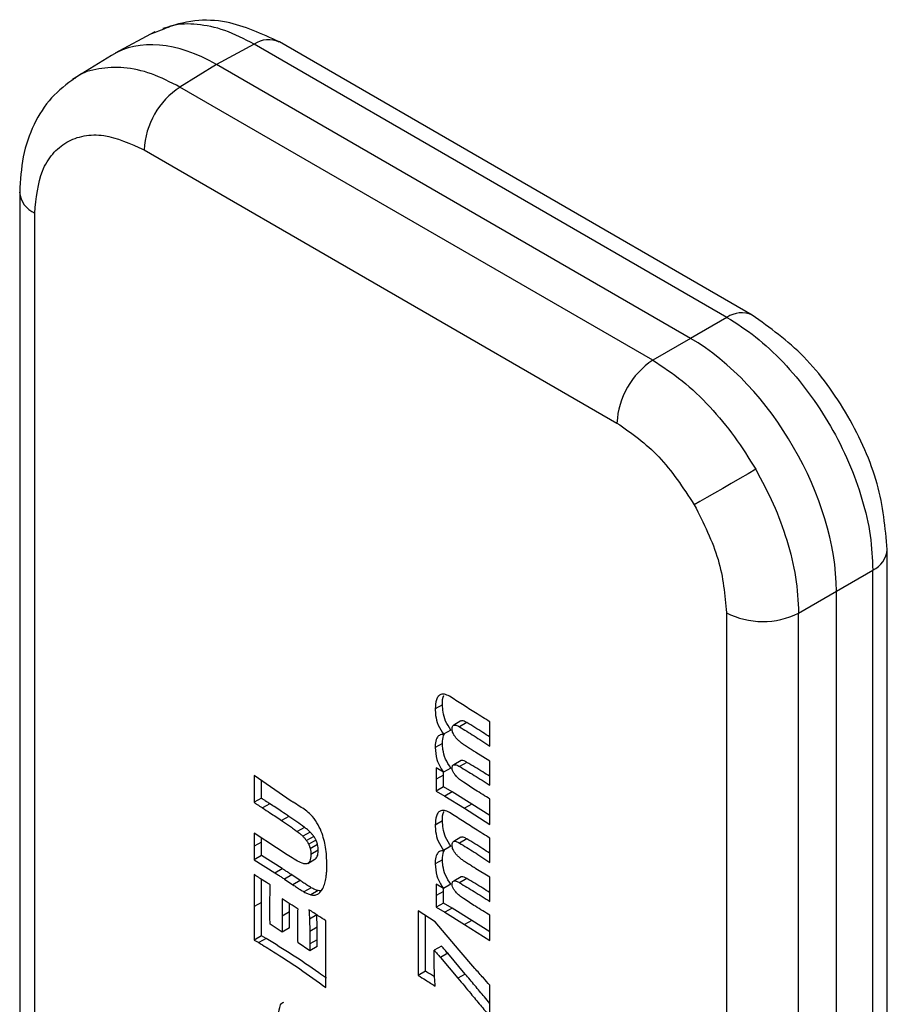
# Model space of a CAD drawing. Units: millimetres. Extents: x 86 to 500, y 59 to 323.
# Drawn here: x 398 to 415, y 293 to 312 of the extents above; entities that cross this region are included whole.
import ezdxf

# ---------------------------------------------------------------- set-up
doc = ezdxf.new("R2010")
doc.units = ezdxf.units.MM

msp = doc.modelspace()

# ---------------------------------------------------------------- linework, layer by layer
at = {"color": 7, "linetype": 'Continuous', "lineweight": 25}
for p, q in [((400.817, 311.748), (400.048, 311.334)), ((400.989, 311.802), (400.75, 311.711)), ((412.4, 306.26), (403.232, 311.553)), ((402.744, 311.51), (402.012, 311.117)), ((411.912, 306.218), (402.744, 311.51)), ((399.978, 311.294), (399.219, 310.825)), ((402.012, 311.117), (401.305, 310.679)), ((411.205, 305.809), (402.012, 311.117)), ((410.473, 305.387), (401.305, 310.679)), ((400.61, 309.462), (409.779, 304.169)), ((398.197, 308.645), (398.197, 284.898)), ((398.489, 284.49), (398.489, 308.237)), ((411.912, 306.218), (411.205, 305.809)), ((411.205, 305.809), (410.473, 305.387)), ((415.021, 277.973), (415.021, 301.72)), ((414.033, 300.911), (414.74, 301.319)), ((414.74, 277.572), (414.74, 301.319)), ((413.301, 300.489), (414.033, 300.911)), ((414.033, 277.149), (414.033, 300.911)), ((411.9, 300.496), (411.9, 276.748)), ((413.301, 276.741), (413.301, 300.489)), ((406.395, 298.712), (406.254, 298.63)), ((406.754, 298.397), (406.612, 298.315)), ((406.558, 298.22), (406.417, 298.139)), ((406.865, 298.366), (406.723, 298.285)), ((406.395, 297.962), (406.254, 297.88)), ((406.756, 297.631), (406.615, 297.549)), ((407.316, 297.62), (407.044, 297.787)), ((406.415, 297.404), (406.273, 297.486)), ((406.556, 297.485), (406.415, 297.404)), ((406.869, 297.595), (406.727, 297.514)), ((403.464, 296.845), (402.744, 297.338)), ((402.744, 297.338), (402.744, 296.822)), ((402.885, 296.904), (402.885, 297.241)), ((406.416, 297.348), (406.275, 297.267)), ((406.416, 297.348), (406.416, 297.404)), ((406.414, 297.121), (406.273, 297.04)), ((406.58, 297.024), (406.414, 297.121)), ((402.885, 296.904), (402.744, 296.822)), ((406.273, 297.04), (406.438, 296.942)), ((406.58, 297.024), (406.438, 296.942)), ((406.438, 296.942), (406.823, 296.705)), ((406.965, 296.786), (406.58, 297.024)), ((403.048, 296.793), (402.907, 296.711)), ((406.965, 296.786), (406.823, 296.705)), ((406.823, 296.705), (407.316, 296.393)), ((407.314, 296.565), (406.965, 296.786)), ((403.417, 296.548), (403.276, 296.466)), ((403.72, 296.335), (403.579, 296.253)), ((406.395, 296.459), (406.254, 296.378)), ((403.177, 295.937), (402.744, 296.222)), ((402.888, 296.05), (402.887, 296.128)), ((403.827, 296.245), (403.686, 296.164)), ((403.9, 296.16), (403.759, 296.079)), ((406.754, 296.144), (406.612, 296.063)), ((406.865, 296.114), (406.723, 296.032)), ((402.888, 296.05), (402.746, 295.968)), ((403.942, 296.089), (403.801, 296.008)), ((403.973, 296.003), (403.832, 295.921)), ((406.558, 295.968), (406.417, 295.886)), ((402.885, 295.79), (402.744, 295.708)), ((403.286, 295.537), (402.885, 295.79)), ((403.782, 295.637), (403.923, 295.719)), ((403.986, 295.891), (403.845, 295.809)), ((402.744, 295.708), (403.144, 295.455)), ((403.144, 295.455), (403.286, 295.537)), ((406.395, 295.709), (406.254, 295.628)), ((407.316, 295.368), (407.044, 295.534)), ((402.778, 295.398), (402.744, 295.42)), ((402.982, 295.267), (402.869, 295.339)), ((403.473, 295.415), (403.332, 295.333)), ((403.332, 295.333), (403.494, 295.223)), ((403.635, 295.305), (403.473, 295.415)), ((406.756, 295.378), (406.615, 295.296)), ((406.869, 295.343), (406.727, 295.261)), ((403.635, 295.305), (403.494, 295.223)), ((403.85, 295.167), (403.709, 295.086)), ((406.415, 295.151), (406.273, 295.233)), ((406.556, 295.233), (406.415, 295.151)), ((406.416, 295.096), (406.416, 295.152)), ((403.985, 295.111), (403.844, 295.029)), ((406.416, 295.096), (406.275, 295.014)), ((402.888, 294.881), (402.746, 294.8)), ((406.414, 294.869), (406.273, 294.787)), ((406.273, 294.787), (406.438, 294.69)), ((406.58, 294.771), (406.414, 294.869)), ((406.58, 294.771), (406.438, 294.69)), ((406.965, 294.534), (406.58, 294.771)), ((403.429, 294.696), (403.288, 294.614)), ((403.957, 294.64), (403.816, 294.558)), ((403.963, 294.401), (403.957, 294.64)), ((406.254, 294.508), (405.925, 294.72)), ((405.925, 294.72), (405.925, 293.466)), ((406.067, 293.547), (406.067, 294.629)), ((406.438, 294.69), (406.823, 294.452)), ((403.285, 294.306), (403.053, 294.461)), ((403.426, 294.388), (403.285, 294.306)), ((403.816, 294.558), (403.822, 294.319)), ((403.963, 294.401), (403.822, 294.319)), ((406.718, 293.958), (406.254, 294.508)), ((406.965, 294.534), (406.823, 294.452)), ((406.823, 294.452), (407.316, 294.141)), ((407.314, 294.313), (406.965, 294.534)), ((402.885, 294.234), (402.744, 294.152)), ((402.975, 294.184), (402.885, 294.234)), ((402.744, 294.152), (402.834, 294.102)), ((402.975, 294.184), (402.834, 294.102)), ((403.826, 293.945), (403.594, 294.1)), ((403.967, 294.158), (403.826, 294.076)), ((403.826, 294.076), (403.826, 293.945)), ((403.967, 294.027), (403.826, 293.945)), ((403.967, 294.027), (403.967, 294.158)), ((406.376, 294.036), (406.234, 293.955)), ((404.133, 293.399), (404.132, 293.909)), ((406.496, 293.897), (406.355, 293.815)), ((406.355, 293.815), (406.694, 293.413)), ((406.836, 293.494), (406.496, 293.897)), ((407.023, 293.604), (406.718, 293.958)), ((406.067, 293.547), (405.925, 293.466)), ((406.836, 293.494), (406.694, 293.413)), ((404.135, 293.234), (404.133, 293.399)), ((407.316, 292.669), (407.316, 293.275))]:
    msp.add_line(p, q, dxfattribs=at)
at = {"color": 7, "linetype": 'Continuous', "lineweight": 25, "flags": 128}
msp.add_lwpolyline([(412.468, 303.273), (412.321, 303.188), (412.161, 303.096), (411.995, 303), (411.829, 302.904), (411.668, 302.811), (411.519, 302.725), (411.388, 302.649), (411.278, 302.586)], dxfattribs=at)
at = {"color": 8, "linetype": 'Continuous', "lineweight": 25}
for centre, radius, start, end in [((403.025, 311.103), 0.495, 65.3607, 124.6041), ((398.688, 308.689), 0.494, 185.086, 246.2404), ((412.193, 305.81), 0.495, 65.3377, 124.606), ((414.528, 301.767), 0.495, 295.3902, 354.6115)]:
    msp.add_arc(centre, radius, start, end, dxfattribs=at)
at = {"color": 7, "linetype": 'Continuous', "lineweight": 25}
for centre, start, end in [((402.15, 309.391), 123.2297, 177.3476), ((411.318, 304.098), 123.2297, 177.3476), ((412.607, 301.864), 242.6565, 296.7662)]:
    msp.add_arc(centre, 1.541, start, end, dxfattribs=at)
for centre, major_axis, ratio, start_param, end_param in [((402.013, 307.849), (-2, 3.465), 0.577206, 5.498021, 6.300635), ((411.204, 302.543), (-2, 3.464), 0.577557, 3.927224, 5.497717)]:
    msp.add_ellipse(centre, major_axis=major_axis, ratio=ratio, start_param=start_param, end_param=end_param, dxfattribs=at)
for points, knots in [([(403.232, 311.553), (402.893, 311.71), (402.356, 311.959), (401.566, 311.996), (401.175, 311.875), (400.971, 311.813)], [0, 0, 0, 0, 0.451121, 0.714286, 1, 1, 1, 1]), ([(399.266, 310.854), (399.108, 310.736), (398.794, 310.502), (398.458, 309.971), (398.238, 309.349), (398.21, 308.878), (398.197, 308.645)], [0, 0, 0, 0, 0.254607, 0.50767, 0.75692, 1, 1, 1, 1]), ([(398.489, 308.237), (398.518, 308.529), (398.562, 308.979), (398.826, 309.397), (399.1, 309.629), (399.437, 309.75), (399.932, 309.77), (400.344, 309.583), (400.61, 309.462)], [0, 0, 0, 0, 0.239458, 0.369615, 0.5, 0.630155, 0.760543, 1, 1, 1, 1]), ([(411.912, 306.218), (412.098, 306.099), (412.47, 305.862), (413.006, 305.361), (413.499, 304.775), (413.931, 304.117), (414.285, 303.415), (414.545, 302.695), (414.711, 301.98), (414.73, 301.54), (414.74, 301.319)], [0, 0, 0, 0, 0.125005, 0.250005, 0.375003, 0.5, 0.624996, 0.749995, 0.874995, 1, 1, 1, 1]), ([(415.021, 301.72), (414.982, 302.14), (414.903, 302.979), (414.297, 304.329), (413.431, 305.528), (412.744, 306.016), (412.4, 306.26)], [0, 0, 0, 0, 0.2500472, 0.499998, 0.7499502, 1, 1, 1, 1]), ([(410.473, 305.387), (410.665, 305.262), (411.044, 305.016), (411.581, 304.499), (412.067, 303.92), (412.336, 303.487), (412.468, 303.273)], [0, 0, 0, 0, 0.260244, 0.513658, 0.760243, 1, 1, 1, 1]), ([(409.779, 304.169), (410.059, 303.974), (410.621, 303.583), (411.059, 302.918), (411.278, 302.586)], [0, 0, 0, 0, 0.500021, 1, 1, 1, 1]), ([(412.468, 303.273), (412.587, 303.052), (412.828, 302.603), (413.087, 301.892), (413.265, 301.169), (413.289, 300.717), (413.301, 300.489)], [0, 0, 0, 0, 0.239757, 0.486343, 0.739756, 1, 1, 1, 1]), ([(411.278, 302.586), (411.456, 302.23), (411.813, 301.519), (411.871, 300.837), (411.9, 300.496)], [0, 0, 0, 0, 0.499978, 1, 1, 1, 1]), ([(406.529, 298.877), (406.496, 298.893), (406.437, 298.923), (406.363, 298.916), (406.309, 298.878), (406.263, 298.787), (406.257, 298.693), (406.254, 298.63)], [0, 0, 0, 0, 0.19218, 0.346039, 0.499361, 0.669447, 1, 1, 1, 1]), ([(406.395, 298.712), (406.395, 298.78), (406.395, 298.849), (406.421, 298.893), (406.421, 298.893)], [0, 0, 0, 0, 0.994475, 1, 1, 1, 1]), ([(407.316, 298.379), (407.222, 298.437), (407.043, 298.547), (406.781, 298.716), (406.613, 298.823), (406.529, 298.877)], [0, 0, 0, 0, 0.359009, 0.679505, 1, 1, 1, 1]), ([(406.254, 298.63), (406.255, 298.59), (406.26, 298.491), (406.302, 298.315), (406.379, 298.198), (406.417, 298.139)], [0, 0, 0, 0, 0.260912, 0.629118, 1, 1, 1, 1]), ([(406.558, 298.22), (406.521, 298.277), (406.448, 298.389), (406.402, 298.565), (406.397, 298.665), (406.395, 298.712)], [0, 0, 0, 0, 0.360581, 0.700952, 1, 1, 1, 1]), ([(406.865, 298.366), (406.843, 298.378), (406.81, 298.396), (406.771, 298.403), (406.759, 298.397), (406.755, 298.395)], [0, 0, 0, 0, 0.564498, 0.849677, 1, 1, 1, 1]), ([(406.582, 298.244), (406.583, 298.26), (406.585, 298.287), (406.601, 298.312), (406.625, 298.321), (406.667, 298.316), (406.702, 298.297), (406.723, 298.285)], [0, 0, 0, 0, 0.216704, 0.352229, 0.488043, 0.67716, 1, 1, 1, 1]), ([(406.592, 298.177), (406.591, 298.183), (406.588, 298.194), (406.583, 298.217), (406.582, 298.233), (406.582, 298.244)], [0, 0, 0, 0, 0.251812, 0.503983, 1, 1, 1, 1]), ([(406.723, 298.285), (406.818, 298.227), (406.964, 298.137), (407.161, 298.011), (407.264, 297.943), (407.316, 297.91)], [0, 0, 0, 0, 0.4773457, 0.7386643, 1, 1, 1, 1]), ([(407.314, 298.084), (407.268, 298.114), (407.17, 298.177), (407.02, 298.273), (406.917, 298.335), (406.865, 298.366)], [0, 0, 0, 0, 0.3100628, 0.6549839, 1, 1, 1, 1]), ([(407.314, 298.17), (407.314, 298.197), (407.314, 298.246), (407.315, 298.315), (407.315, 298.358), (407.316, 298.379)], [0, 0, 0, 0, 0.389233, 0.694619, 1, 1, 1, 1]), ([(406.417, 298.139), (406.387, 298.136), (406.333, 298.13), (406.276, 298.059), (406.256, 297.97), (406.254, 297.901), (406.254, 297.88)], [0, 0, 0, 0, 0.276608, 0.508205, 0.847568, 1, 1, 1, 1]), ([(406.395, 297.962), (406.397, 298.017), (406.399, 298.09), (406.428, 298.138), (406.435, 298.149)], [0, 0, 0, 0, 0.755138, 1, 1, 1, 1]), ([(406.629, 298.107), (406.625, 298.113), (406.618, 298.124), (406.604, 298.147), (406.597, 298.165), (406.592, 298.177)], [0, 0, 0, 0, 0.252466, 0.505333, 1, 1, 1, 1]), ([(406.709, 298.015), (406.702, 298.022), (406.688, 298.035), (406.66, 298.065), (406.641, 298.09), (406.629, 298.107)], [0, 0, 0, 0, 0.250999, 0.502229, 1, 1, 1, 1]), ([(406.825, 297.926), (406.815, 297.933), (406.796, 297.946), (406.757, 297.974), (406.728, 297.999), (406.709, 298.015)], [0, 0, 0, 0, 0.250384, 0.500803, 1, 1, 1, 1]), ([(407.316, 297.91), (407.315, 297.937), (407.315, 297.994), (407.314, 298.081), (407.314, 298.14), (407.314, 298.17)], [0, 0, 0, 0, 0.314936, 0.657474, 1, 1, 1, 1]), ([(406.254, 297.88), (406.259, 297.804), (406.267, 297.68), (406.342, 297.51), (406.395, 297.434), (406.415, 297.404)], [0, 0, 0, 0, 0.48485, 0.798102, 1, 1, 1, 1]), ([(406.556, 297.485), (406.519, 297.543), (406.445, 297.657), (406.401, 297.828), (406.397, 297.923), (406.395, 297.962)], [0, 0, 0, 0, 0.371969, 0.747496, 1, 1, 1, 1]), ([(407.044, 297.787), (407.02, 297.801), (406.972, 297.831), (406.899, 297.877), (406.85, 297.91), (406.825, 297.926)], [0, 0, 0, 0, 0.322346, 0.661125, 1, 1, 1, 1]), ([(406.869, 297.595), (406.85, 297.606), (406.817, 297.624), (406.778, 297.636), (406.762, 297.63), (406.757, 297.629)], [0, 0, 0, 0, 0.484583, 0.853648, 1, 1, 1, 1]), ([(407.314, 297.396), (407.314, 297.423), (407.314, 297.474), (407.315, 297.549), (407.315, 297.597), (407.316, 297.62)], [0, 0, 0, 0, 0.361046, 0.680501, 1, 1, 1, 1]), ([(406.273, 297.486), (406.273, 297.458), (406.274, 297.408), (406.275, 297.335), (406.275, 297.29), (406.275, 297.267)], [0, 0, 0, 0, 0.374881, 0.687433, 1, 1, 1, 1]), ([(406.582, 297.491), (406.583, 297.501), (406.584, 297.521), (406.597, 297.543), (406.623, 297.553), (406.668, 297.547), (406.705, 297.526), (406.727, 297.514)], [0, 0, 0, 0, 0.146373, 0.270632, 0.434809, 0.656843, 1, 1, 1, 1]), ([(407.316, 296.884), (407.222, 296.942), (407.051, 297.046), (406.854, 297.173), (406.726, 297.263), (406.662, 297.323), (406.616, 297.384), (406.59, 297.434), (406.583, 297.471), (406.582, 297.488), (406.582, 297.491)], [0, 0, 0, 0, 0.355545, 0.643595, 0.742336, 0.841747, 0.893849, 0.946453, 0.98972, 1, 1, 1, 1]), ([(406.727, 297.514), (406.822, 297.457), (406.967, 297.369), (407.163, 297.248), (407.265, 297.184), (407.316, 297.151)], [0, 0, 0, 0, 0.480578, 0.740284, 1, 1, 1, 1]), ([(407.314, 297.323), (407.267, 297.352), (407.17, 297.413), (407.022, 297.504), (406.92, 297.565), (406.869, 297.595)], [0, 0, 0, 0, 0.313229, 0.65659, 1, 1, 1, 1]), ([(406.275, 297.267), (406.275, 297.24), (406.275, 297.188), (406.274, 297.112), (406.273, 297.064), (406.273, 297.04)], [0, 0, 0, 0, 0.357736, 0.678873, 1, 1, 1, 1]), ([(406.414, 297.121), (406.415, 297.148), (406.415, 297.2), (406.416, 297.275), (406.416, 297.324), (406.416, 297.348)], [0, 0, 0, 0, 0.3577493, 0.6788603, 1, 1, 1, 1]), ([(407.316, 297.151), (407.315, 297.179), (407.315, 297.233), (407.314, 297.315), (407.314, 297.369), (407.314, 297.396)], [0, 0, 0, 0, 0.336188, 0.66808, 1, 1, 1, 1]), ([(403.048, 296.793), (403.025, 296.808), (402.986, 296.833), (402.938, 296.864), (402.91, 296.884), (402.895, 296.894), (402.888, 296.9), (402.886, 296.903), (402.885, 296.904)], [0, 0, 0, 0, 0.431252, 0.713577, 0.8744, 0.952647, 0.981395, 1, 1, 1, 1]), ([(407.314, 296.646), (407.314, 296.673), (407.314, 296.727), (407.315, 296.806), (407.315, 296.858), (407.316, 296.884)], [0, 0, 0, 0, 0.341075, 0.670532, 1, 1, 1, 1]), ([(402.744, 296.822), (402.745, 296.821), (402.753, 296.811), (402.778, 296.797), (402.814, 296.77), (402.86, 296.741), (402.891, 296.721), (402.907, 296.711)], [0, 0, 0, 0, 0.029727, 0.163172, 0.425917, 0.712928, 1, 1, 1, 1]), ([(402.907, 296.711), (402.954, 296.681), (403.039, 296.625), (403.162, 296.544), (403.238, 296.492), (403.276, 296.466)], [0, 0, 0, 0, 0.382139, 0.691056, 1, 1, 1, 1]), ([(403.417, 296.548), (403.37, 296.58), (403.285, 296.637), (403.162, 296.719), (403.086, 296.768), (403.048, 296.793)], [0, 0, 0, 0, 0.38214, 0.691059, 1, 1, 1, 1]), ([(403.497, 296.824), (403.494, 296.825), (403.489, 296.829), (403.478, 296.835), (403.469, 296.841), (403.464, 296.845)], [0, 0, 0, 0, 0.2500901, 0.5001935, 1, 1, 1, 1]), ([(404.154, 295.611), (404.15, 295.723), (404.143, 295.927), (404.069, 296.212), (403.967, 296.431), (403.822, 296.613), (403.657, 296.725), (403.542, 296.796), (403.497, 296.824)], [0, 0, 0, 0, 0.2488884, 0.4536831, 0.573709, 0.6950488, 0.8828389, 1, 1, 1, 1]), ([(406.529, 296.625), (406.496, 296.641), (406.437, 296.67), (406.363, 296.663), (406.309, 296.625), (406.263, 296.535), (406.257, 296.44), (406.254, 296.378)], [0, 0, 0, 0, 0.192179, 0.346039, 0.499369, 0.669456, 1, 1, 1, 1]), ([(403.72, 296.335), (403.67, 296.372), (403.594, 296.427), (403.493, 296.496), (403.442, 296.531), (403.417, 296.548)], [0, 0, 0, 0, 0.499428, 0.749708, 1, 1, 1, 1]), ([(406.395, 296.459), (406.395, 296.528), (406.395, 296.596), (406.421, 296.64), (406.421, 296.641)], [0, 0, 0, 0, 0.9944749, 1, 1, 1, 1]), ([(407.316, 296.126), (407.222, 296.184), (407.043, 296.294), (406.781, 296.464), (406.613, 296.571), (406.529, 296.625)], [0, 0, 0, 0, 0.359009, 0.679506, 1, 1, 1, 1]), ([(407.316, 296.393), (407.315, 296.421), (407.315, 296.477), (407.314, 296.561), (407.314, 296.618), (407.314, 296.646)], [0, 0, 0, 0, 0.324529, 0.662274, 1, 1, 1, 1]), ([(403.276, 296.466), (403.326, 296.432), (403.402, 296.38), (403.504, 296.31), (403.554, 296.272), (403.579, 296.253)], [0, 0, 0, 0, 0.499834, 0.749823, 1, 1, 1, 1]), ([(403.827, 296.245), (403.819, 296.254), (403.801, 296.271), (403.766, 296.302), (403.739, 296.322), (403.72, 296.335)], [0, 0, 0, 0, 0.250378, 0.50094, 1, 1, 1, 1]), ([(406.254, 296.378), (406.255, 296.337), (406.26, 296.239), (406.302, 296.063), (406.379, 295.945), (406.417, 295.886)], [0, 0, 0, 0, 0.2609249, 0.6291187, 1, 1, 1, 1]), ([(406.558, 295.968), (406.521, 296.025), (406.448, 296.136), (406.402, 296.312), (406.397, 296.413), (406.395, 296.459)], [0, 0, 0, 0, 0.36057, 0.70094, 1, 1, 1, 1]), ([(402.744, 296.222), (402.744, 296.195), (402.745, 296.139), (402.746, 296.054), (402.746, 295.997), (402.746, 295.968)], [0, 0, 0, 0, 0.322757, 0.661376, 1, 1, 1, 1]), ([(403.579, 296.253), (403.588, 296.247), (403.606, 296.233), (403.642, 296.205), (403.668, 296.18), (403.686, 296.164)], [0, 0, 0, 0, 0.25042, 0.5009, 1, 1, 1, 1]), ([(403.686, 296.164), (403.692, 296.157), (403.705, 296.144), (403.73, 296.117), (403.747, 296.094), (403.759, 296.079)], [0, 0, 0, 0, 0.250908, 0.501974, 1, 1, 1, 1]), ([(403.9, 296.16), (403.894, 296.168), (403.883, 296.183), (403.859, 296.213), (403.84, 296.232), (403.827, 296.245)], [0, 0, 0, 0, 0.250911, 0.50201, 1, 1, 1, 1]), ([(403.942, 296.089), (403.939, 296.096), (403.933, 296.108), (403.92, 296.132), (403.908, 296.149), (403.9, 296.16)], [0, 0, 0, 0, 0.250965, 0.502153, 1, 1, 1, 1]), ([(406.865, 296.114), (406.843, 296.126), (406.81, 296.143), (406.771, 296.151), (406.759, 296.145), (406.755, 296.142)], [0, 0, 0, 0, 0.564516, 0.849702, 1, 1, 1, 1]), ([(407.314, 295.831), (407.268, 295.862), (407.17, 295.925), (407.02, 296.02), (406.917, 296.083), (406.865, 296.114)], [0, 0, 0, 0, 0.3100628, 0.6549839, 1, 1, 1, 1]), ([(407.314, 295.918), (407.314, 295.945), (407.314, 295.993), (407.315, 296.063), (407.315, 296.105), (407.316, 296.126)], [0, 0, 0, 0, 0.389216, 0.69461, 1, 1, 1, 1]), ([(402.746, 295.968), (402.746, 295.941), (402.746, 295.884), (402.745, 295.798), (402.744, 295.738), (402.744, 295.708)], [0, 0, 0, 0, 0.312834, 0.656425, 1, 1, 1, 1]), ([(402.885, 295.79), (402.886, 295.817), (402.886, 295.874), (402.887, 295.96), (402.887, 296.02), (402.888, 296.05)], [0, 0, 0, 0, 0.312853, 0.65642, 1, 1, 1, 1]), ([(403.554, 295.699), (403.507, 295.728), (403.421, 295.78), (403.295, 295.86), (403.217, 295.912), (403.177, 295.937)], [0, 0, 0, 0, 0.374836, 0.68739, 1, 1, 1, 1]), ([(403.759, 296.079), (403.762, 296.073), (403.77, 296.062), (403.785, 296.038), (403.795, 296.02), (403.801, 296.008)], [0, 0, 0, 0, 0.250953, 0.50208, 1, 1, 1, 1]), ([(403.801, 296.008), (403.804, 296.001), (403.811, 295.986), (403.822, 295.957), (403.828, 295.936), (403.832, 295.921)], [0, 0, 0, 0, 0.250994, 0.502279, 1, 1, 1, 1]), ([(403.832, 295.921), (403.834, 295.912), (403.837, 295.892), (403.844, 295.854), (403.844, 295.827), (403.845, 295.809)], [0, 0, 0, 0, 0.250907, 0.50196, 1, 1, 1, 1]), ([(403.973, 296.003), (403.971, 296.01), (403.967, 296.025), (403.958, 296.054), (403.949, 296.075), (403.942, 296.089)], [0, 0, 0, 0, 0.251018, 0.502273, 1, 1, 1, 1]), ([(403.986, 295.891), (403.986, 295.9), (403.986, 295.918), (403.983, 295.955), (403.977, 295.984), (403.973, 296.003)], [0, 0, 0, 0, 0.250886, 0.501949, 1, 1, 1, 1]), ([(406.582, 295.991), (406.583, 296.008), (406.585, 296.034), (406.601, 296.059), (406.625, 296.068), (406.667, 296.063), (406.702, 296.044), (406.723, 296.032)], [0, 0, 0, 0, 0.2167, 0.352246, 0.488041, 0.677165, 1, 1, 1, 1]), ([(406.592, 295.924), (406.591, 295.93), (406.588, 295.942), (406.583, 295.965), (406.582, 295.981), (406.582, 295.991)], [0, 0, 0, 0, 0.251812, 0.504078, 1, 1, 1, 1]), ([(406.629, 295.855), (406.625, 295.86), (406.618, 295.871), (406.604, 295.894), (406.597, 295.912), (406.592, 295.924)], [0, 0, 0, 0, 0.252421, 0.505303, 1, 1, 1, 1]), ([(406.723, 296.032), (406.818, 295.974), (406.964, 295.885), (407.161, 295.758), (407.264, 295.691), (407.316, 295.657)], [0, 0, 0, 0, 0.477346, 0.738664, 1, 1, 1, 1]), ([(407.316, 295.657), (407.315, 295.685), (407.315, 295.742), (407.314, 295.829), (407.314, 295.888), (407.314, 295.918)], [0, 0, 0, 0, 0.314952, 0.657459, 1, 1, 1, 1]), ([(403.845, 295.809), (403.841, 295.762), (403.835, 295.694), (403.792, 295.637), (403.74, 295.622), (403.658, 295.641), (403.594, 295.677), (403.554, 295.699)], [0, 0, 0, 0, 0.289311, 0.423272, 0.558097, 0.728551, 1, 1, 1, 1]), ([(403.923, 295.72), (403.925, 295.721), (403.942, 295.726), (403.967, 295.766), (403.984, 295.825), (403.986, 295.876), (403.986, 295.891)], [0, 0, 0, 0, 0.046304, 0.319553, 0.792234, 1, 1, 1, 1]), ([(406.417, 295.886), (406.387, 295.883), (406.333, 295.878), (406.276, 295.806), (406.256, 295.717), (406.254, 295.649), (406.254, 295.628)], [0, 0, 0, 0, 0.276608, 0.508205, 0.847582, 1, 1, 1, 1]), ([(406.395, 295.709), (406.397, 295.764), (406.399, 295.838), (406.428, 295.885), (406.435, 295.897)], [0, 0, 0, 0, 0.755157, 1, 1, 1, 1]), ([(406.709, 295.762), (406.702, 295.769), (406.688, 295.783), (406.66, 295.813), (406.641, 295.838), (406.629, 295.855)], [0, 0, 0, 0, 0.251012, 0.502211, 1, 1, 1, 1]), ([(406.825, 295.673), (406.815, 295.68), (406.796, 295.694), (406.757, 295.722), (406.728, 295.746), (406.709, 295.762)], [0, 0, 0, 0, 0.250381, 0.500808, 1, 1, 1, 1]), ([(403.473, 295.415), (403.45, 295.43), (403.407, 295.459), (403.344, 295.499), (403.305, 295.524), (403.286, 295.537)], [0, 0, 0, 0, 0.37661, 0.688304, 1, 1, 1, 1]), ([(404.138, 295.366), (404.141, 295.392), (404.147, 295.443), (404.153, 295.525), (404.153, 295.583), (404.154, 295.611)], [0, 0, 0, 0, 0.319894, 0.659557, 1, 1, 1, 1]), ([(406.254, 295.628), (406.259, 295.552), (406.267, 295.427), (406.342, 295.258), (406.395, 295.181), (406.415, 295.151)], [0, 0, 0, 0, 0.484861, 0.798112, 1, 1, 1, 1]), ([(406.556, 295.233), (406.519, 295.29), (406.445, 295.405), (406.401, 295.576), (406.397, 295.671), (406.395, 295.709)], [0, 0, 0, 0, 0.371969, 0.747496, 1, 1, 1, 1]), ([(407.044, 295.534), (407.02, 295.549), (406.972, 295.578), (406.899, 295.625), (406.85, 295.657), (406.825, 295.673)], [0, 0, 0, 0, 0.322345, 0.661125, 1, 1, 1, 1]), ([(402.744, 295.42), (402.744, 295.365), (402.745, 295.256), (402.746, 295.049), (402.746, 294.897), (402.746, 294.8)], [0, 0, 0, 0, 0.263882, 0.52776, 1, 1, 1, 1]), ([(402.869, 295.339), (402.861, 295.344), (402.846, 295.354), (402.816, 295.373), (402.793, 295.388), (402.778, 295.398)], [0, 0, 0, 0, 0.250143, 0.500288, 1, 1, 1, 1]), ([(403.144, 295.455), (403.168, 295.44), (403.211, 295.412), (403.273, 295.372), (403.312, 295.346), (403.332, 295.333)], [0, 0, 0, 0, 0.376594, 0.688285, 1, 1, 1, 1]), ([(404.018, 295.074), (404.038, 295.099), (404.077, 295.15), (404.116, 295.25), (404.13, 295.327), (404.138, 295.366)], [0, 0, 0, 0, 0.329022, 0.660985, 1, 1, 1, 1]), ([(406.869, 295.343), (406.85, 295.353), (406.817, 295.371), (406.778, 295.383), (406.762, 295.378), (406.757, 295.376)], [0, 0, 0, 0, 0.484578, 0.853624, 1, 1, 1, 1]), ([(407.314, 295.07), (407.267, 295.099), (407.17, 295.16), (407.022, 295.252), (406.92, 295.313), (406.869, 295.343)], [0, 0, 0, 0, 0.313229, 0.65659, 1, 1, 1, 1]), ([(407.314, 295.143), (407.314, 295.17), (407.314, 295.222), (407.315, 295.296), (407.315, 295.344), (407.316, 295.368)], [0, 0, 0, 0, 0.361046, 0.680528, 1, 1, 1, 1]), ([(402.888, 294.881), (402.888, 294.936), (402.888, 295.044), (402.887, 295.194), (402.887, 295.288), (402.886, 295.328)], [0, 0, 0, 0, 0.365714, 0.731418, 1, 1, 1, 1]), ([(403.056, 295.222), (403.05, 295.226), (403.038, 295.233), (403.013, 295.248), (402.995, 295.26), (402.982, 295.267)], [0, 0, 0, 0, 0.250025, 0.5000513, 1, 1, 1, 1]), ([(403.048, 294.861), (403.049, 294.915), (403.05, 295.003), (403.053, 295.123), (403.055, 295.189), (403.056, 295.222)], [0, 0, 0, 0, 0.446192, 0.723085, 1, 1, 1, 1]), ([(403.494, 295.223), (403.517, 295.208), (403.565, 295.176), (403.637, 295.129), (403.685, 295.1), (403.709, 295.086)], [0, 0, 0, 0, 0.3281, 0.663912, 1, 1, 1, 1]), ([(403.85, 295.167), (403.827, 295.181), (403.779, 295.21), (403.707, 295.257), (403.659, 295.289), (403.635, 295.305)], [0, 0, 0, 0, 0.328324, 0.664112, 1, 1, 1, 1]), ([(403.985, 295.111), (403.974, 295.114), (403.952, 295.119), (403.907, 295.137), (403.873, 295.155), (403.85, 295.167)], [0, 0, 0, 0, 0.250456, 0.501139, 1, 1, 1, 1]), ([(406.273, 295.233), (406.273, 295.206), (406.274, 295.156), (406.275, 295.083), (406.275, 295.037), (406.275, 295.014)], [0, 0, 0, 0, 0.374898, 0.687442, 1, 1, 1, 1]), ([(406.582, 295.238), (406.583, 295.249), (406.584, 295.269), (406.597, 295.291), (406.623, 295.301), (406.668, 295.295), (406.705, 295.274), (406.727, 295.261)], [0, 0, 0, 0, 0.146348, 0.270632, 0.434793, 0.65684, 1, 1, 1, 1]), ([(407.316, 294.632), (407.222, 294.689), (407.051, 294.794), (406.854, 294.92), (406.726, 295.01), (406.662, 295.07), (406.616, 295.131), (406.59, 295.182), (406.583, 295.218), (406.582, 295.235), (406.582, 295.238)], [0, 0, 0, 0, 0.355545, 0.643594, 0.742335, 0.841744, 0.893849, 0.946453, 0.98972, 1, 1, 1, 1]), ([(406.727, 295.261), (406.822, 295.204), (406.967, 295.117), (407.163, 294.995), (407.265, 294.931), (407.316, 294.899)], [0, 0, 0, 0, 0.480579, 0.740284, 1, 1, 1, 1]), ([(407.316, 294.899), (407.315, 294.926), (407.315, 294.981), (407.314, 295.062), (407.314, 295.116), (407.314, 295.143)], [0, 0, 0, 0, 0.336171, 0.668072, 1, 1, 1, 1]), ([(403.594, 294.751), (403.542, 294.784), (403.465, 294.833), (403.362, 294.9), (403.311, 294.934), (403.285, 294.951)], [0, 0, 0, 0, 0.499969, 0.749978, 1, 1, 1, 1]), ([(403.285, 294.951), (403.285, 294.895), (403.286, 294.811), (403.288, 294.698), (403.288, 294.642), (403.288, 294.614)], [0, 0, 0, 0, 0.499989, 0.749984, 1, 1, 1, 1]), ([(403.709, 295.086), (403.72, 295.079), (403.743, 295.067), (403.788, 295.045), (403.822, 295.036), (403.844, 295.029)], [0, 0, 0, 0, 0.250486, 0.501123, 1, 1, 1, 1]), ([(403.844, 295.029), (403.864, 295.025), (403.913, 295.016), (403.973, 295.033), (404.005, 295.062), (404.018, 295.074)], [0, 0, 0, 0, 0.296434, 0.706404, 1, 1, 1, 1]), ([(404.038, 295.103), (404.038, 295.103), (404.023, 295.099), (404.004, 295.105), (403.985, 295.111)], [0, 0, 0, 0, 0.009204, 1, 1, 1, 1]), ([(406.275, 295.014), (406.275, 294.987), (406.275, 294.936), (406.274, 294.86), (406.273, 294.812), (406.273, 294.787)], [0, 0, 0, 0, 0.357746, 0.678865, 1, 1, 1, 1]), ([(406.414, 294.869), (406.415, 294.896), (406.415, 294.947), (406.416, 295.023), (406.416, 295.072), (406.416, 295.096)], [0, 0, 0, 0, 0.357732, 0.678878, 1, 1, 1, 1]), ([(402.746, 294.8), (402.746, 294.745), (402.746, 294.636), (402.745, 294.42), (402.745, 294.259), (402.744, 294.152)], [0, 0, 0, 0, 0.2518245, 0.5036602, 1, 1, 1, 1]), ([(402.885, 294.234), (402.886, 294.288), (402.887, 294.397), (402.887, 294.612), (402.887, 294.774), (402.888, 294.881)], [0, 0, 0, 0, 0.251831, 0.503667, 1, 1, 1, 1]), ([(403.053, 294.461), (403.051, 294.516), (403.048, 294.611), (403.048, 294.744), (403.048, 294.822), (403.048, 294.861)], [0, 0, 0, 0, 0.4106878, 0.705332, 1, 1, 1, 1]), ([(403.429, 294.696), (403.429, 294.723), (403.429, 294.777), (403.428, 294.831), (403.428, 294.857)], [0, 0, 0, 0, 0.506856, 1, 1, 1, 1]), ([(403.288, 294.614), (403.288, 294.587), (403.288, 294.532), (403.287, 294.43), (403.286, 294.354), (403.285, 294.306)], [0, 0, 0, 0, 0.263557, 0.527141, 1, 1, 1, 1]), ([(403.426, 294.388), (403.427, 294.415), (403.428, 294.468), (403.429, 294.571), (403.429, 294.647), (403.429, 294.696)], [0, 0, 0, 0, 0.263566, 0.527142, 1, 1, 1, 1]), ([(403.592, 294.451), (403.592, 294.478), (403.592, 294.533), (403.593, 294.633), (403.593, 294.706), (403.594, 294.751)], [0, 0, 0, 0, 0.270896, 0.541783, 1, 1, 1, 1]), ([(404.135, 294.527), (404.087, 294.557), (404.009, 294.607), (403.9, 294.678), (403.837, 294.719), (403.806, 294.74)], [0, 0, 0, 0, 0.4299539, 0.7149696, 1, 1, 1, 1]), ([(403.806, 294.74), (403.808, 294.709), (403.811, 294.664), (403.814, 294.603), (403.815, 294.573), (403.816, 294.558)], [0, 0, 0, 0, 0.4999585, 0.7499331, 1, 1, 1, 1]), ([(407.314, 294.394), (407.314, 294.421), (407.314, 294.474), (407.315, 294.553), (407.315, 294.606), (407.316, 294.632)], [0, 0, 0, 0, 0.341084, 0.670549, 1, 1, 1, 1]), ([(403.594, 294.1), (403.593, 294.158), (403.593, 294.246), (403.592, 294.364), (403.592, 294.422), (403.592, 294.451)], [0, 0, 0, 0, 0.499998, 0.750004, 1, 1, 1, 1]), ([(403.967, 294.158), (403.967, 294.185), (403.966, 294.239), (403.965, 294.32), (403.964, 294.374), (403.963, 294.401)], [0, 0, 0, 0, 0.339112, 0.669552, 1, 1, 1, 1]), ([(404.132, 293.909), (404.132, 293.963), (404.132, 294.072), (404.133, 294.278), (404.134, 294.43), (404.135, 294.527)], [0, 0, 0, 0, 0.2637373, 0.5274673, 1, 1, 1, 1]), ([(407.316, 294.141), (407.315, 294.168), (407.315, 294.224), (407.314, 294.308), (407.314, 294.365), (407.314, 294.394)], [0, 0, 0, 0, 0.324545, 0.662258, 1, 1, 1, 1]), ([(403.822, 294.319), (403.822, 294.291), (403.823, 294.237), (403.825, 294.156), (403.825, 294.103), (403.826, 294.076)], [0, 0, 0, 0, 0.339064, 0.669528, 1, 1, 1, 1]), ([(402.834, 294.102), (402.928, 294.044), (403.192, 293.881), (403.627, 293.601), (403.965, 293.356), (404.135, 293.234)], [0, 0, 0, 0, 0.216744, 0.608011, 1, 1, 1, 1]), ([(404.144, 293.412), (404.094, 293.448), (403.876, 293.606), (403.486, 293.865), (403.146, 294.077), (402.975, 294.184)], [0, 0, 0, 0, 0.127555, 0.563353, 1, 1, 1, 1]), ([(406.496, 293.897), (406.486, 293.908), (406.466, 293.932), (406.426, 293.978), (406.396, 294.013), (406.376, 294.036)], [0, 0, 0, 0, 0.250008, 0.500032, 1, 1, 1, 1]), ([(406.233, 293.785), (406.233, 293.813), (406.233, 293.855), (406.234, 293.912), (406.234, 293.94), (406.234, 293.955)], [0, 0, 0, 0, 0.499987, 0.750003, 1, 1, 1, 1]), ([(406.234, 293.955), (406.244, 293.943), (406.265, 293.92), (406.305, 293.873), (406.335, 293.838), (406.355, 293.815)], [0, 0, 0, 0, 0.250006, 0.500024, 1, 1, 1, 1]), ([(406.254, 293.26), (406.25, 293.316), (406.242, 293.433), (406.235, 293.608), (406.234, 293.726), (406.233, 293.785)], [0, 0, 0, 0, 0.317956, 0.65882, 1, 1, 1, 1]), ([(405.925, 293.466), (405.972, 293.437), (406.051, 293.389), (406.16, 293.32), (406.222, 293.28), (406.254, 293.26)], [0, 0, 0, 0, 0.430329, 0.71514, 1, 1, 1, 1]), ([(406.242, 293.439), (406.215, 293.456), (406.157, 293.493), (406.098, 293.528), (406.067, 293.547)], [0, 0, 0, 0, 0.467459, 1, 1, 1, 1]), ([(407.316, 292.92), (407.28, 292.963), (407.182, 293.08), (407.022, 293.272), (406.898, 293.42), (406.836, 293.494)], [0, 0, 0, 0, 0.224426, 0.612198, 1, 1, 1, 1]), ([(407.316, 293.275), (407.273, 293.322), (407.203, 293.401), (407.105, 293.51), (407.05, 293.573), (407.023, 293.604)], [0, 0, 0, 0, 0.436723, 0.718352, 1, 1, 1, 1]), ([(406.694, 293.413), (406.777, 293.314), (406.923, 293.141), (407.129, 292.891), (407.254, 292.743), (407.316, 292.669)], [0, 0, 0, 0, 0.400964, 0.700482, 1, 1, 1, 1]), ([(403.214, 292.653), (403.218, 292.72), (403.226, 292.825), (403.267, 292.927), (403.305, 292.944), (403.319, 292.95)], [0, 0, 0, 0, 0.5439648, 0.842897, 1, 1, 1, 1])]:
    msp.add_open_spline(points, degree=3, knots=knots, dxfattribs=at)
at = {"color": 8, "linetype": 'Continuous', "lineweight": 25}
for points, knots in [([(402.744, 311.51), (402.552, 311.609), (402.173, 311.805), (401.638, 311.908), (401.238, 311.908), (401.045, 311.825), (400.989, 311.802)], [0, 0, 0, 0, 0.302782, 0.597619, 0.884509, 1, 1, 1, 1]), ([(401.305, 310.679), (401.119, 310.774), (400.748, 310.962), (400.21, 311.077), (399.724, 311.048), (399.404, 310.963), (399.276, 310.855), (399.264, 310.845)], [0, 0, 0, 0, 0.2438681, 0.4877279, 0.7315834, 0.9754347, 1, 1, 1, 1])]:
    msp.add_open_spline(points, degree=3, knots=knots, dxfattribs=at)

doc.saveas('drawing.dxf')
